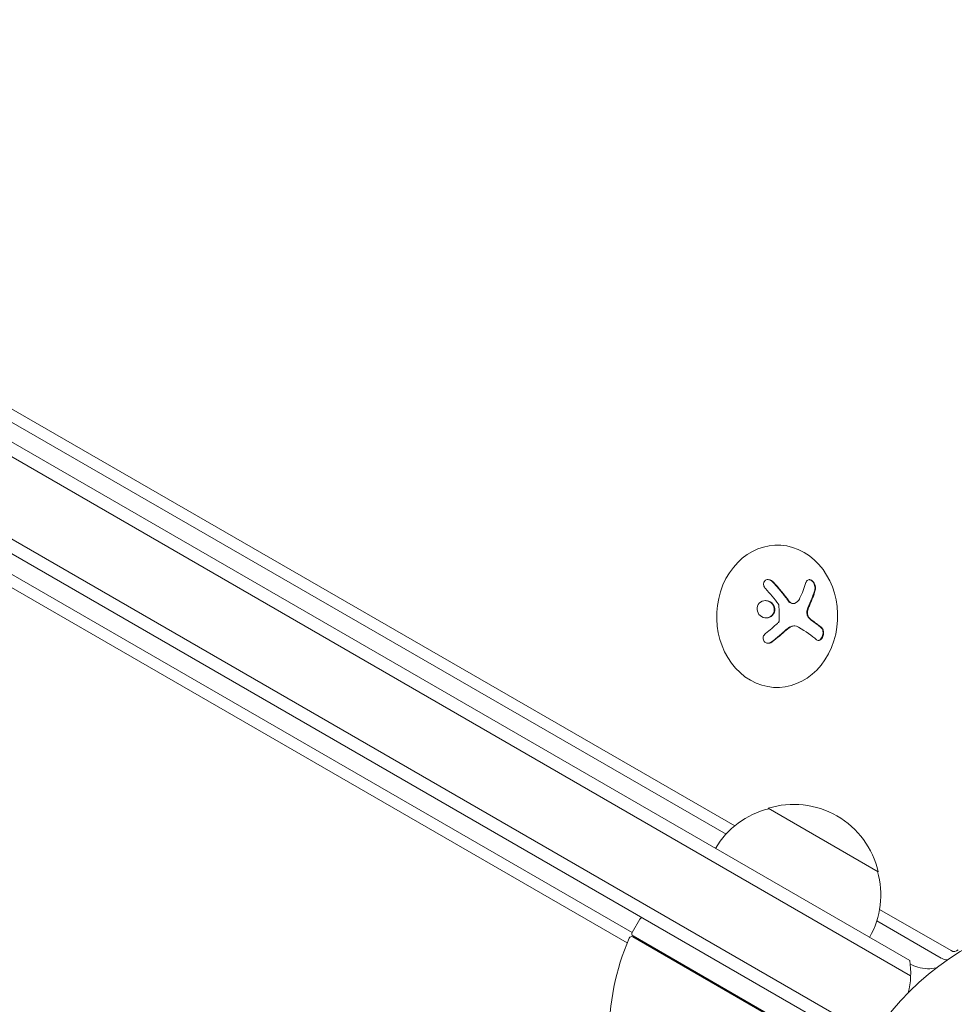
# Model space of a CAD drawing. Units: millimetres. Extents: x -4921 to 6796, y -6325 to 8633.
# Drawn here: x 725 to 908, y 576 to 770 of the extents above; entities that cross this region are included whole.
import ezdxf

# ---------------------------------------------------------------- set-up
doc = ezdxf.new("R2010")
doc.units = ezdxf.units.MM
doc.header["$LTSCALE"] = 20
doc.layers.add('2d', color=230, linetype='Continuous')

msp = doc.modelspace()

# ---------------------------------------------------------------- linework, layer by layer
at = {"layer": '2d', "lineweight": 0}
for p, q in [((56.43, 1071.36), (899.61, 584.55)), ((53.75, 1070.02), (899.79, 581.56)), ((47.1, 1057.69), (892.44, 569.64)), ((891.14, 567.5), (45.9, 1055.5)), ((130.66, 1034.5), (865.2, 611.04)), ((128.71, 1033.01), (863.49, 609.41)), ((844.99, 590.07), (119.43, 1008.97)), ((844.04, 588.01), (119.12, 1006.55)), ((873.46, 666.27), (873.69, 666.27)), ((876.69, 654.76), (876.59, 654.76)), ((876.98, 650.37), (876.88, 650.37)), ((873.25, 638.28), (873.39, 638.27)), ((871.74, 614.5), (893.39, 602)), ((893.67, 594.62), (907.76, 586.5)), ((845.01, 590.09), (846.51, 592.69)), ((893.12, 592.33), (905.82, 585.01)), ((880.04, 569.06), (845.14, 589.21)), ((845.19, 589.41), (880.29, 569.14)), ((903.91, 582.38), (903.95, 582.4)), ((903.91, 582.38), (903.91, 582.37))]:
    msp.add_line(p, q, dxfattribs=at)
msp.add_circle((937.04, 541), 53, dxfattribs=at)
for centre, radius, start, end in [((876.04, 597.94), 17, 104.1865, 149.3587), ((876.8, 598.27), 17, 12.6679, 107.3321), ((876.9, 597.44), 17, 330.6413, 15.8135), ((846.94, 592.44), 0.5, 60, 150), ((890.43, 569.37), 50, 156.9217, 180.1017), ((844.89, 588.77), 0.5, 60, 156.9217), ((845.44, 589.84), 0.5, 150, 240), ((884.81, 582.13), 15, 344.7866, 9.2965)]:
    msp.add_arc(centre, radius, start, end, dxfattribs=at)
for centre, major_axis, ratio, start_param, end_param in [((873.54, 652.27), (-0.15, -14), 0.849675, -0.446443, 5.836742), ((867.66, 653.44), (-16.87, 7.07), 0.22767, -2.507739, -2.329724), ((867.76, 653.44), (-16.87, 7.07), 0.22767, -2.507739, -2.329724), ((907.04, 587.94), (0, -3.27), 0.848048, -0.454733, -0.008552), ((908.36, 587.94), (0, -1.61), 0.848048, -0.454733, 0.624465)]:
    msp.add_ellipse(centre, major_axis=major_axis, ratio=ratio, start_param=start_param, end_param=end_param, dxfattribs=at)
at = {"layer": '2d', "lineweight": 0, "extrusion": (0, 0, -1)}
for centre, major_axis, ratio, start_param, end_param in [((866.7, 652.84), (-11.68, -14.09), 0.434152, -2.333682, -2.111785), ((866.48, 653.43), (-14.52, -11.08), 0.356595, -1.798266, -1.628815), ((866.77, 651.06), (16.85, -7.06), 0.22767, -0.960077, -0.633479)]:
    msp.add_ellipse(centre, major_axis=major_axis, ratio=ratio, start_param=start_param, end_param=end_param, dxfattribs=at)
at = {"layer": '2d', "lineweight": 0}
for points, knots in [([(872.74, 659.04), (872.64, 659.15), (872.52, 659.25), (872.39, 659.32), (872.26, 659.39), (872.12, 659.45), (871.98, 659.47), (871.84, 659.5), (871.7, 659.5), (871.57, 659.48), (871.45, 659.45), (871.34, 659.41), (871.24, 659.35), (871.15, 659.29), (871.07, 659.21), (871.01, 659.13), (870.95, 659.04), (870.91, 658.95), (870.88, 658.85), (870.85, 658.75), (870.85, 658.64), (870.85, 658.53), (870.86, 658.41), (870.89, 658.29), (870.93, 658.18), (870.98, 658.06), (871.05, 657.94), (871.13, 657.83), (871.16, 657.8), (871.18, 657.77), (871.21, 657.74)], [0, 0, 0, 0, 0.123267, 0.123267, 0.123267, 0.246944, 0.246944, 0.246944, 0.364412, 0.364412, 0.364412, 0.469764, 0.469764, 0.469764, 0.565076, 0.565076, 0.565076, 0.656937, 0.656937, 0.656937, 0.751946, 0.751946, 0.751946, 0.854928, 0.854928, 0.854928, 0.968152, 0.968152, 0.968152, 1, 1, 1, 1]), ([(872.64, 659.04), (872.54, 659.15), (872.41, 659.25), (872.15, 659.4), (872.01, 659.45), (871.82, 659.48), (871.77, 659.49), (871.72, 659.49)], [0, 0, 0, 0, 0.125, 0.125, 0.25, 0.25, 0.2898633, 0.2898633, 0.2898633, 0.2898633]), ([(875.81, 655.2), (875.78, 655.24), (875.73, 655.3), (875.69, 655.37), (875.66, 655.41), (875.64, 655.43), (875.59, 655.49), (875.55, 655.55), (875.49, 655.62), (875.47, 655.66), (875.45, 655.68), (875.45, 655.69), (875.38, 655.78), (875.32, 655.85), (875.23, 655.98), (875.18, 656.04), (875.12, 656.12), (875.1, 656.15), (875.08, 656.17), (875.07, 656.18), (875, 656.27), (874.94, 656.35), (874.84, 656.47), (874.8, 656.53), (874.74, 656.6), (874.71, 656.64), (874.69, 656.66), (874.68, 656.67), (874.62, 656.76), (874.52, 656.87), (874.4, 657.02), (874.34, 657.09), (874.32, 657.12), (874.3, 657.14), (874.29, 657.15), (874.22, 657.24), (874.12, 657.36), (874, 657.5), (873.94, 657.57), (873.92, 657.6), (873.9, 657.62), (873.89, 657.63), (873.82, 657.72), (873.72, 657.83), (873.6, 657.97), (873.54, 658.04), (873.51, 658.07), (873.49, 658.09), (873.48, 658.11), (873.41, 658.19), (873.31, 658.3), (873.18, 658.44), (873.13, 658.5), (873.1, 658.54), (873.08, 658.56), (872.93, 658.73), (872.79, 658.88), (872.64, 659.04)], [0, 0, 0, 0, 0.03125, 0.046875, 0.046875, 0.0625, 0.0625, 0.09375, 0.109375, 0.117187, 0.117187, 0.125, 0.125, 0.1875, 0.1875, 0.21875, 0.234375, 0.242187, 0.242187, 0.25, 0.25, 0.3125, 0.3125, 0.34375, 0.359375, 0.367187, 0.367187, 0.375, 0.375, 0.4375, 0.46875, 0.484375, 0.492187, 0.492187, 0.5, 0.5, 0.5625, 0.59375, 0.609375, 0.617187, 0.617187, 0.625, 0.625, 0.6875, 0.71875, 0.734375, 0.742187, 0.742187, 0.75, 0.75, 0.8125, 0.84375, 0.859375, 0.859375, 0.875, 0.875, 1, 1, 1, 1]), ([(881.02, 657.38), (881.06, 657.51), (881.08, 657.66), (881.08, 657.82), (881.08, 657.98), (881.05, 658.15), (881, 658.32), (880.96, 658.48), (880.89, 658.64), (880.81, 658.78), (880.74, 658.91), (880.65, 659.03), (880.55, 659.14), (880.46, 659.23), (880.37, 659.31), (880.27, 659.37), (880.17, 659.42), (880.07, 659.46), (879.98, 659.48), (879.88, 659.49), (879.78, 659.49), (879.69, 659.46), (879.6, 659.44), (879.51, 659.39), (879.44, 659.32), (879.36, 659.24), (879.29, 659.14), (879.24, 659.03), (879.22, 658.99), (879.21, 658.95), (879.2, 658.91)], [0, 0, 0, 0, 0.120796, 0.120796, 0.120796, 0.242046, 0.242046, 0.242046, 0.356333, 0.356333, 0.356333, 0.459168, 0.459168, 0.459168, 0.553739, 0.553739, 0.553739, 0.646543, 0.646543, 0.646543, 0.743592, 0.743592, 0.743592, 0.848997, 0.848997, 0.848997, 0.964083, 0.964083, 0.964083, 1, 1, 1, 1]), ([(880.91, 657.38), (880.96, 657.51), (880.98, 657.67), (880.97, 658), (880.94, 658.18), (880.84, 658.53), (880.76, 658.7), (880.57, 659.01), (880.45, 659.14), (880.2, 659.35), (880.07, 659.43), (879.9, 659.47), (879.85, 659.48), (879.81, 659.48)], [0, 0, 0, 0, 0.125, 0.125, 0.25, 0.25, 0.375, 0.375, 0.5, 0.5, 0.625, 0.625, 0.6661115, 0.6661115, 0.6661115, 0.6661115]), ([(879.76, 654.34), (879.79, 654.41), (879.83, 654.5), (879.89, 654.62), (879.91, 654.67), (879.92, 654.7), (879.93, 654.72), (879.96, 654.8), (880, 654.89), (880.05, 655), (880.07, 655.05), (880.09, 655.09), (880.09, 655.11), (880.13, 655.18), (880.17, 655.28), (880.21, 655.39), (880.23, 655.44), (880.24, 655.47), (880.25, 655.49), (880.28, 655.57), (880.32, 655.66), (880.36, 655.77), (880.38, 655.82), (880.39, 655.85), (880.4, 655.87), (880.43, 655.95), (880.46, 656.04), (880.51, 656.15), (880.52, 656.2), (880.53, 656.23), (880.54, 656.25), (880.57, 656.33), (880.6, 656.42), (880.64, 656.53), (880.66, 656.58), (880.67, 656.61), (880.67, 656.63), (880.76, 656.87), (880.84, 657.12), (880.91, 657.38)], [0, 0, 0, 0, 0.0625, 0.09375, 0.109375, 0.109375, 0.125, 0.125, 0.1875, 0.21875, 0.234375, 0.234375, 0.25, 0.25, 0.3125, 0.34375, 0.359375, 0.359375, 0.375, 0.375, 0.4375, 0.46875, 0.484375, 0.484375, 0.5, 0.5, 0.5625, 0.59375, 0.609375, 0.609375, 0.625, 0.625, 0.6875, 0.71875, 0.734375, 0.734375, 0.75, 0.75, 1, 1, 1, 1]), ([(873.01, 654.07), (872.88, 654.51), (872.57, 654.89), (871.79, 655.34), (871.32, 655.42), (870.44, 655.23), (870.04, 654.96), (869.57, 654.19), (869.51, 653.7), (869.64, 653.26)], [0.5, 0.5, 0.5, 0.5, 0.625, 0.625, 0.75, 0.75, 0.875, 0.875, 1, 1, 1, 1]), ([(872.91, 654.07), (872.87, 654.18), (872.83, 654.29), (872.72, 654.49), (872.66, 654.58), (872.52, 654.76), (872.44, 654.85), (872.31, 654.96), (872.26, 654.99), (872.17, 655.06), (872.12, 655.09), (871.88, 655.23), (871.66, 655.3), (871.37, 655.35), (871.29, 655.36), (871.22, 655.36)], [0.5, 0.5, 0.5, 0.5, 0.53125, 0.53125, 0.5625, 0.5625, 0.59375, 0.59375, 0.609375, 0.609375, 0.625, 0.625, 0.6875, 0.6875, 0.708553, 0.708553, 0.708553, 0.708553]), ([(876.59, 654.76), (876.58, 654.76), (876.58, 654.76), (876.48, 654.77), (876.38, 654.79), (876.2, 654.86), (876.11, 654.91), (875.99, 655), (875.95, 655.04), (875.87, 655.12), (875.84, 655.16), (875.81, 655.2)], [0.2423004, 0.2423004, 0.2423004, 0.2423004, 0.25, 0.25, 0.5, 0.5, 0.75, 0.75, 0.875, 0.875, 1, 1, 1, 1]), ([(876.96, 654.81), (876.86, 654.77), (876.76, 654.76), (876.66, 654.76), (876.56, 654.77), (876.45, 654.79), (876.36, 654.84), (876.26, 654.88), (876.16, 654.94), (876.08, 655.02), (876.02, 655.07), (875.96, 655.14), (875.91, 655.2)], [0, 0, 0, 0, 0.26951, 0.26951, 0.26951, 0.539189, 0.539189, 0.539189, 0.809594, 0.809594, 0.809594, 1, 1, 1, 1]), ([(869.64, 653.26), (869.77, 652.81), (870.08, 652.44), (870.87, 651.98), (871.34, 651.91), (872.21, 652.09), (872.61, 652.36), (873.08, 653.13), (873.14, 653.63), (873.01, 654.07)], [0, 0, 0, 0, 0.125, 0.125, 0.25, 0.25, 0.375, 0.375, 0.5, 0.5, 0.5, 0.5]), ([(871.33, 651.96), (871.34, 651.96), (871.34, 651.96), (871.45, 651.96), (871.56, 651.98), (871.78, 652.02), (871.88, 652.06), (872.09, 652.15), (872.18, 652.2), (872.37, 652.33), (872.45, 652.4), (872.61, 652.56), (872.68, 652.65), (872.85, 652.94), (872.93, 653.16), (872.97, 653.5), (872.98, 653.62), (872.96, 653.84), (872.94, 653.96), (872.91, 654.07)], [0.218379, 0.218379, 0.218379, 0.218379, 0.21875, 0.21875, 0.25, 0.25, 0.28125, 0.28125, 0.3125, 0.3125, 0.34375, 0.34375, 0.375, 0.375, 0.4375, 0.4375, 0.46875, 0.46875, 0.5, 0.5, 0.5, 0.5]), ([(873.79, 654.63), (873.82, 654.6), (873.83, 654.57), (873.84, 654.54), (873.85, 654.51), (873.86, 654.48), (873.86, 654.45)], [0, 0, 0, 0, 0.541586, 0.541586, 0.541586, 1, 1, 1, 1]), ([(879.73, 651.98), (879.66, 652.07), (879.59, 652.17), (879.48, 652.4), (879.44, 652.53), (879.39, 652.79), (879.38, 652.93), (879.38, 653.2), (879.41, 653.33), (879.44, 653.46)], [0, 0, 0, 0, 0.25, 0.25, 0.5, 0.5, 0.75, 0.75, 1, 1, 1, 1]), ([(879.44, 653.46), (879.45, 653.5), (879.46, 653.54), (879.49, 653.61), (879.5, 653.65), (879.52, 653.73), (879.54, 653.77), (879.56, 653.84), (879.58, 653.88), (879.6, 653.95), (879.62, 653.99), (879.64, 654.06), (879.66, 654.1), (879.7, 654.2), (879.73, 654.27), (879.76, 654.34)], [0, 0, 0, 0, 0.125, 0.125, 0.25, 0.25, 0.375, 0.375, 0.5, 0.5, 0.625, 0.625, 0.75, 0.75, 1, 1, 1, 1]), ([(879.84, 651.98), (879.76, 652.07), (879.69, 652.18), (879.63, 652.3), (879.58, 652.42), (879.54, 652.55), (879.51, 652.69), (879.49, 652.82), (879.48, 652.97), (879.49, 653.1), (879.49, 653.23), (879.52, 653.35), (879.55, 653.46)], [0, 0, 0, 0, 0.2593, 0.2593, 0.2593, 0.519012, 0.519012, 0.519012, 0.774897, 0.774897, 0.774897, 1, 1, 1, 1]), ([(873.91, 651.38), (873.9, 651.33), (873.89, 651.27), (873.88, 651.22), (873.86, 651.17), (873.83, 651.12), (873.8, 651.08), (873.79, 651.07), (873.78, 651.06), (873.77, 651.05)], [0, 0, 0, 0, 0.444984, 0.444984, 0.444984, 0.890124, 0.890124, 0.890124, 1, 1, 1, 1]), ([(880.43, 651.36), (880.4, 651.38), (880.36, 651.41), (880.31, 651.45), (880.28, 651.47), (880.27, 651.48), (880.22, 651.52), (880.18, 651.55), (880.13, 651.59), (880.1, 651.62), (880.09, 651.63), (880.05, 651.67), (880, 651.71), (879.96, 651.75), (879.93, 651.78), (879.92, 651.79), (879.84, 651.86), (879.79, 651.92), (879.73, 651.98)], [0, 0, 0, 0, 0.125, 0.1875, 0.1875, 0.25, 0.25, 0.375, 0.4375, 0.4375, 0.5, 0.5, 0.625, 0.6875, 0.6875, 0.75, 0.75, 1, 1, 1, 1]), ([(872.43, 647.24), (872.56, 647.34), (872.68, 647.44), (872.87, 647.58), (872.95, 647.65), (873.05, 647.73), (873.1, 647.76), (873.12, 647.79), (873.14, 647.8), (873.21, 647.86), (873.31, 647.93), (873.41, 648.02), (873.45, 648.05), (873.48, 648.07), (873.49, 648.08), (873.57, 648.15), (873.66, 648.22), (873.76, 648.31), (873.8, 648.34), (873.83, 648.37), (873.85, 648.38), (873.92, 648.44), (874.01, 648.52), (874.11, 648.6), (874.15, 648.64), (874.18, 648.66), (874.19, 648.67), (874.27, 648.73), (874.36, 648.81), (874.46, 648.9), (874.5, 648.93), (874.53, 648.96), (874.54, 648.97), (874.61, 649.03), (874.7, 649.11), (874.8, 649.19), (874.85, 649.24), (874.87, 649.25), (874.88, 649.27), (874.89, 649.27), (875.01, 649.38), (875.13, 649.48), (875.23, 649.58)], [0, 0, 0, 0, 0.125, 0.125, 0.1875, 0.21875, 0.234375, 0.234375, 0.25, 0.25, 0.3125, 0.34375, 0.359375, 0.359375, 0.375, 0.375, 0.4375, 0.46875, 0.484375, 0.484375, 0.5, 0.5, 0.5625, 0.59375, 0.609375, 0.609375, 0.625, 0.625, 0.6875, 0.71875, 0.734375, 0.734375, 0.75, 0.75, 0.8125, 0.84375, 0.859375, 0.867187, 0.867187, 0.875, 0.875, 1, 1, 1, 1]), ([(875.23, 649.58), (875.28, 649.62), (875.33, 649.67), (875.43, 649.75), (875.49, 649.79), (875.64, 649.91), (875.75, 649.99), (875.86, 650.05)], [0, 0, 0, 0, 0.2166442, 0.2166442, 0.4332885, 0.4332885, 0.866577, 0.866577, 0.866577, 0.866577]), ([(875.96, 650.12), (876, 650.14), (876.03, 650.16), (876.11, 650.19), (876.14, 650.21), (876.25, 650.25), (876.32, 650.28), (876.54, 650.34), (876.68, 650.36), (876.84, 650.37), (876.86, 650.37), (876.88, 650.37)], [0, 0, 0, 0, 0.0625, 0.0625, 0.125, 0.125, 0.25, 0.25, 0.5, 0.5, 0.5284214, 0.5284214, 0.5284214, 0.5284214]), ([(881.3, 647.63), (881.38, 647.56), (881.48, 647.52), (881.58, 647.51), (881.68, 647.49), (881.79, 647.51), (881.9, 647.56), (882, 647.6), (882.1, 647.67), (882.19, 647.77), (882.28, 647.86), (882.36, 647.98), (882.42, 648.1), (882.48, 648.22), (882.53, 648.35), (882.57, 648.48), (882.61, 648.61), (882.63, 648.75), (882.65, 648.88), (882.66, 649.01), (882.66, 649.15), (882.64, 649.27), (882.63, 649.41), (882.6, 649.53), (882.56, 649.64), (882.51, 649.76), (882.45, 649.86), (882.38, 649.94), (882.36, 649.97), (882.33, 649.99), (882.31, 650.01)], [0, 0, 0, 0, 0.12144, 0.12144, 0.12144, 0.243283, 0.243283, 0.243283, 0.358856, 0.358856, 0.358856, 0.462986, 0.462986, 0.462986, 0.558085, 0.558085, 0.558085, 0.650496, 0.650496, 0.650496, 0.746429, 0.746429, 0.746429, 0.850305, 0.850305, 0.850305, 0.963913, 0.963913, 0.963913, 1, 1, 1, 1]), ([(881.59, 647.5), (881.66, 647.51), (881.74, 647.53), (881.92, 647.62), (882.03, 647.7), (882.22, 647.93), (882.31, 648.08), (882.45, 648.41), (882.5, 648.59), (882.55, 648.95), (882.56, 649.13), (882.52, 649.45), (882.48, 649.59), (882.36, 649.84), (882.29, 649.94), (882.2, 650.02)], [0.1685719, 0.1685719, 0.1685719, 0.1685719, 0.25, 0.25, 0.375, 0.375, 0.5, 0.5, 0.625, 0.625, 0.75, 0.75, 0.875, 0.875, 1, 1, 1, 1]), ([(871.26, 648.9), (871.15, 648.81), (871.05, 648.7), (870.98, 648.59), (870.9, 648.47), (870.84, 648.34), (870.81, 648.2), (870.77, 648.07), (870.76, 647.94), (870.78, 647.81), (870.79, 647.69), (870.83, 647.57), (870.88, 647.47), (870.93, 647.37), (871, 647.28), (871.09, 647.2), (871.17, 647.13), (871.27, 647.07), (871.37, 647.03), (871.47, 646.99), (871.59, 646.97), (871.7, 646.96), (871.82, 646.96), (871.95, 646.97), (872.07, 647), (872.2, 647.04), (872.32, 647.09), (872.44, 647.17), (872.47, 647.19), (872.5, 647.21), (872.53, 647.24)], [0, 0, 0, 0, 0.117688, 0.117688, 0.117688, 0.23572, 0.23572, 0.23572, 0.348983, 0.348983, 0.348983, 0.453941, 0.453941, 0.453941, 0.55245, 0.55245, 0.55245, 0.649106, 0.649106, 0.649106, 0.748614, 0.748614, 0.748614, 0.85433, 0.85433, 0.85433, 0.967387, 0.967387, 0.967387, 1, 1, 1, 1]), ([(871.7, 646.96), (871.81, 646.97), (871.92, 646.99), (872.18, 647.07), (872.31, 647.14), (872.43, 647.24)], [0.7767996, 0.7767996, 0.7767996, 0.7767996, 0.875, 0.875, 1, 1, 1, 1]), ([(904.82, 583.09), (904.27, 582.98), (903.69, 582.93), (902.45, 582.96), (901.8, 583.07), (900.65, 583.4), (900.15, 583.61), (899.71, 583.85)], [2.9765836, 2.9765836, 2.9765836, 2.9765836, 3.1646465, 3.1646465, 3.380486, 3.380486, 3.5746777, 3.5746777, 3.5746777, 3.5746777])]:
    msp.add_open_spline(points, degree=3, knots=knots, dxfattribs=at)
for points in [[(875.91, 655.2), (874.94, 656.53), (873.88, 657.82), (872.74, 659.04)], [(871.21, 657.74), (872.12, 656.74), (872.99, 655.7), (873.79, 654.63)], [(879.87, 654.34), (880.34, 655.39), (880.73, 656.4), (881.02, 657.38)], [(876.64, 654.77), (876.64, 654.77), (876.64, 654.77), (876.64, 654.77)], [(877.96, 655.75), (877.75, 655.3), (877.4, 654.97), (876.96, 654.81)], [(873.86, 654.45), (873.92, 653.43), (873.94, 652.41), (873.91, 651.38)], [(879.55, 653.46), (879.64, 653.77), (879.74, 654.07), (879.87, 654.34)], [(873.77, 651.05), (873.72, 650.99), (873.66, 650.93), (873.6, 650.88)], [(880.54, 651.36), (880.3, 651.53), (880.06, 651.73), (879.84, 651.98)], [(872.53, 647.24), (873.51, 647.99), (874.44, 648.77), (875.33, 649.57)], [(875.33, 649.57), (875.54, 649.76), (875.75, 649.92), (875.97, 650.05)], [(875.86, 650.05), (875.89, 650.07), (875.93, 650.1), (875.96, 650.12)], [(875.97, 650.05), (876, 650.07), (876.04, 650.09), (876.07, 650.11)], [(876.07, 650.11), (876.62, 650.44), (877.26, 650.45), (877.75, 650.15)]]:
    msp.add_open_spline(points, degree=3, dxfattribs=at)

doc.saveas('drawing.dxf')
